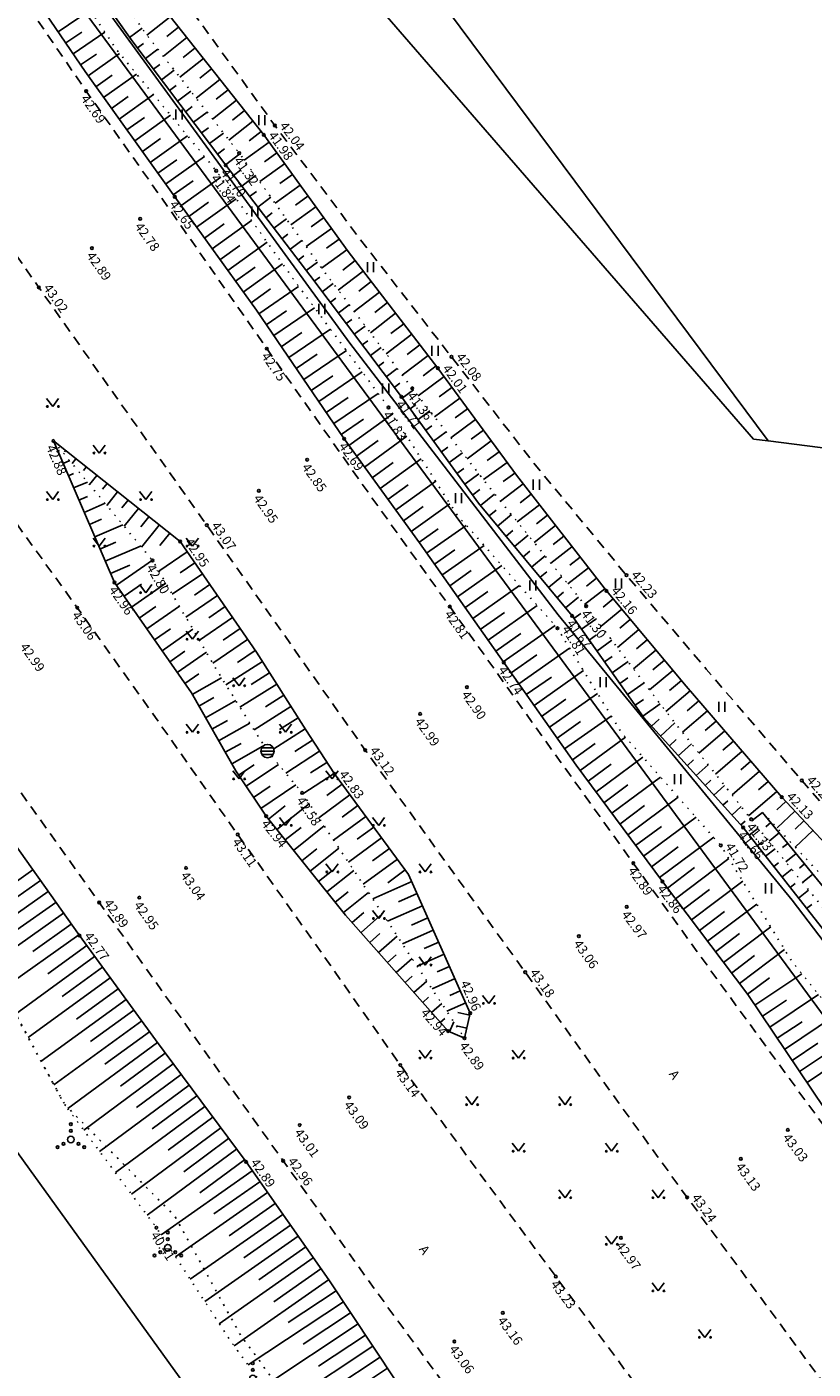
# Model space of a CAD drawing. Units: metres. Extents: x 545213 to 555201, y 6572637 to 6585861.
# Drawn here: x 553957 to 554016, y 6574076 to 6574177 of the extents above; entities that cross this region are included whole.
import ezdxf
from ezdxf.enums import TextEntityAlignment as Align

# ---------------------------------------------------------------- set-up
doc = ezdxf.new("R2010")
doc.units = ezdxf.units.M
for name, pattern in [('ASFBET', [2.5, 1.5, -1]), ('KOLVIK', [1.25, 0.25, -1]), ('NOLVAALL', [1.2, 0.2, -1]), ('NOLVAKRIIPS', [0.2, 0.1, 0.1]), ('NOLVAPEAL', [0.2, 0.1, 0.1])]:
    doc.linetypes.add(name, pattern=pattern)
for name, color, linetype in [('HALJASTUS', 3, 'Continuous'), ('KORGUS', 3, 'Continuous'), ('PIIR', 32, 'Continuous'), ('RELJEEF', 3, 'Continuous'), ('SITRASS', 6, 'Continuous'), ('SKKAEV', 7, 'Continuous'), ('TEE', 7, 'Continuous')]:
    doc.layers.add(name, color=color, linetype=linetype)
doc.styles.add('ITALIC', font='italic.shx')
doc.styles.add('romans', font='romans.shx')
doc.linetypes.add('SI_VKBL', pattern='A,8,-2,4,[132,mkm.shx,S=0.5,R=0,X=0,Y=0],1,[132,mkm.shx,S=0.5,R=0,X=0,Y=0],4,-2', length=21)

# ---------------------------------------------------------------- blocks, each defined once
blk = doc.blocks.new('REKAEV')
at = {"color": 0, "linetype": 'Continuous'}
for p, q in [((-1, 0), (1, 0)), ((0.86, 0.5), (-0.86, 0.5)), ((0.86, -0.5), (-0.86, -0.5))]:
    blk.add_line(p, q, dxfattribs=at)
blk.add_circle((0, 0), 1, dxfattribs=at)
blk = doc.blocks.new('VQSA')
at = {"color": 0, "linetype": 'Continuous'}
for centre, radius in [((0, 2.3), 0.2), ((0, 0), 0.5), ((0, 1.3), 0.2), ((-2, -1.15), 0.2), ((-1.13, -0.65), 0.2), ((1.13, -0.65), 0.2), ((2, -1.15), 0.2)]:
    blk.add_circle(centre, radius, dxfattribs=at)
blk = doc.blocks.new('MURU')
at = {"color": 0, "linetype": 'Continuous'}
for p, q in [((-0.93, 1.21), (0, 0)), ((0, 0), (0.89, 1.21))]:
    blk.add_line(p, q, dxfattribs=at)
for centre in [(-0.8, 0), (0.86, 0)]:
    blk.add_ellipse(centre, major_axis=(0.0778, 0.0778), ratio=1, start_param=5.497787, end_param=11.780972, dxfattribs=at)
blk = doc.blocks.new('HEIN')
at = {"color": 0, "linetype": 'Continuous'}
for p, q in [((-0.46, 0.76), (-0.46, -0.76)), ((0.46, 0.76), (0.46, -0.76))]:
    blk.add_line(p, q, dxfattribs=at)

msp = doc.modelspace()

# ---------------------------------------------------------------- linework, layer by layer
at = {"layer": 'HALJASTUS', "linetype": 'KOLVIK', "ltscale": 0.5, "flags": 128}
msp.add_lwpolyline([(553902.99, 6574175.4), (553906.41, 6574169.77), (553903.78, 6574163.78), (553909.45, 6574160.37), (553912.04, 6574163.5), (553915.5, 6574157.02), (553913.03, 6574155), (553919.06, 6574153.1), (553919.97, 6574146.69), (553928.08, 6574138.01), (553933.29, 6574128.61), (553941.37, 6574119.39), (553944.34, 6574118.67), (553948.21, 6574112.17), (553955.06, 6574104.49), (553959.87, 6574095.54), (553968.17, 6574087.13), (553973.16, 6574078.09), (553978.75, 6574070.55), (553984.16, 6574062.52), (553989.62, 6574054.54), (553994.09, 6574051.99), (553995.28, 6574046), (553999.99, 6574037.41), (554005.52, 6574029.41), (554011.43, 6574021.59), (554014.63, 6574018.26), (554018.69, 6574018.84), (554019.92, 6574017.34), (554019.11, 6574015.71)], dxfattribs=at)
at = {"layer": 'KORGUS', "linetype": 'Continuous', "lineweight": -3, "ltscale": 0.5}
for centre in [(553961.52, 6574171.72), (553975.7, 6574169.13), (553973.02, 6574167.05), (553971.29, 6574165.73), (553961.95, 6574159.91), (553957.96, 6574156.96), (553975.09, 6574152.35), (553988.96, 6574151.74), (553986.02, 6574149.37), (553984.24, 6574147.93), (553959.05, 6574145.41, 42.88), (553974.49, 6574141.66), (553970.58, 6574139.08), (553968.58, 6574137.85, 42.95), (553966.5, 6574136.42, 42.8), (554002.11, 6574135.32), (553963.64, 6574134.77, 42.96), (553960.85, 6574132.87), (553988.84, 6574132.95), (553999.08, 6574132.98), (553996.93, 6574131.32), (553986.61, 6574124.88), (553982.48, 6574122.17), (553980.17, 6574120.37, 42.83), (554015.29, 6574119.88), (553977.75, 6574118.94, 42.58), (554013.78, 6574118.63), (553975.04, 6574117.2, 42.94), (554011.49, 6574116.96), (553972.9, 6574115.82), (554009.2, 6574115), (553969.02, 6574113.3), (554002.63, 6574113.66), (553962.5, 6574110.7), (553965.51, 6574111.07), (553961.02, 6574108.21), (553998.54, 6574108.17), (553994.51, 6574105.46), (553989.95, 6574100.5, 42.89), (553985.12, 6574098.48), (553981.28, 6574096.05), (553977.56, 6574093.97), (553973.53, 6574091.19), (553976.32, 6574091.28), (554010.71, 6574091.42), (554006.67, 6574088.53), (553966.79, 6574086.25), (554001.7, 6574085.48, 42.97), (553996.81, 6574082.57), (553992.82, 6574079.84), (553989.18, 6574077.69)]:
    msp.add_circle(centre, 0.1, dxfattribs=at)
at = {"layer": 'KORGUS', "linetype": 'Continuous', "ltscale": 0.5}
for centre in [(553974.86, 6574168.42), (553972, 6574166.14), (553968.17, 6574163.76), (553965.57, 6574162.11), (553987.94, 6574150.89), (553985.2, 6574148.73), (553980.9, 6574145.58), (553978.12, 6574144), (554000.61, 6574134.13), (553998.03, 6574132.25), (553992.89, 6574128.75), (553990.13, 6574126.9), (554010.88, 6574116.34), (554004.81, 6574112.29), (554002.13, 6574110.37), (553990.38, 6574102.38), (553988.71, 6574101.04), (554014.24, 6574093.6)]:
    msp.add_circle(centre, 0.1, dxfattribs=at)
at = {"layer": 'PIIR', "lineweight": -3, "flags": 128}
for points in [[(553096.33, 6574380.32), (553289.72, 6574208.63), (553339.55, 6574164.39), (553748.61, 6573991.21), (553763.91, 6573979.6), (553799.61, 6573950.9), (553843.89, 6573920.54), (553870.16, 6573909.78), (553889.15, 6573919.97), (553891.12, 6573940.1), (553909.1, 6573952.37), (553938.22, 6573960.68), (554020.43, 6573955.44), (554048.98, 6573957.18), (554054.14, 6573959.12), (554046.59, 6573969.28), (553987.51, 6574048.73), (553947.32, 6574104.4), (553872.81, 6574212.49), (553854.08, 6574241.29), (553861.95, 6574246.41), (553830.97, 6574295.45), (553806.35, 6574328.96)], [(554289.05, 6573830.79), (554205.84, 6573926.89), (554199.28, 6573934.47), (554149.53, 6573988.77), (554142.54, 6573996.4), (554146.6, 6573999.84), (554134.83, 6574013.06), (554017.64, 6574144.79), (554012.75, 6574145.41), (554011.67, 6574145.55), (553941, 6574227.06), (553911.31, 6574263.64), (553893.83, 6574287.89), (553898.83, 6574291.57), (553876.87, 6574324.52)], [(553858.78, 6574321.19), (553894.94, 6574268.04), (554024.3, 6574092.16), (554222.65, 6573869.23), (554291.16, 6573800.42)]]:
    msp.add_lwpolyline(points, dxfattribs=at)
for points in [[(553971.67, 6574200.7), (554012.75, 6574145.41), (554017.64, 6574144.79), (554124.81, 6574131.11), (554139.14, 6574129.4), (554141.55, 6574153.13), (554148.37, 6574170.42), (554151.17, 6574187.31), (554152.38, 6574201.38), (554138.74, 6574223.5), (554116.79, 6574245.83), (554077.5, 6574286.85), (554039.81, 6574321.83), (554011.34, 6574341.13), (553992.1, 6574345.96), (553975.66, 6574343.55), (553960.83, 6574333.9), (553943.59, 6574309.77), (553928.75, 6574292.08), (553921.14, 6574289.11), (553955.57, 6574226.6)], [(553955.57, 6574226.6), (553921.14, 6574289.11), (553914.32, 6574286.45), (553903.89, 6574295.29), (553893.83, 6574287.89), (553911.31, 6574263.64), (553941, 6574227.06), (554011.67, 6574145.55), (554012.75, 6574145.41), (553971.67, 6574200.7)]]:
    msp.add_lwpolyline(points, close=True, dxfattribs=at)
at = {"layer": 'RELJEEF', "linetype": 'NOLVAKRIIPS', "ltscale": 0.5}
for p, q in [((553959.42, 6574176.17), (553961.82, 6574177.8)), ((553964.78, 6574175.76), (553965.72, 6574176.44)), ((553967.83, 6574177.3), (553966.08, 6574175.92)), ((553968.45, 6574176.52), (553967.58, 6574175.83)), ((553959.98, 6574175.34), (553961.18, 6574176.16)), ((553960.54, 6574174.52), (553962.93, 6574176.14)), ((553969.07, 6574175.74), (553967.32, 6574174.34)), ((553961.1, 6574173.69), (553962.3, 6574174.5)), ((553961.67, 6574172.87), (553964.03, 6574174.54)), ((553965.37, 6574174.96), (553965.83, 6574175.31)), ((553965.97, 6574174.16), (553966.91, 6574174.87)), ((553969.69, 6574174.95), (553968.81, 6574174.25)), ((553966.57, 6574173.36), (553967.05, 6574173.72)), ((553970.32, 6574174.17), (553968.55, 6574172.77)), ((553970.94, 6574173.38), (553970.05, 6574172.68)), ((553962.25, 6574172.05), (553963.46, 6574172.91)), ((553962.83, 6574171.24), (553965.3, 6574173)), ((553967.17, 6574172.56), (553968.14, 6574173.29)), ((553971.56, 6574172.6), (553969.78, 6574171.19)), ((553963.41, 6574170.42), (553964.68, 6574171.32)), ((553964, 6574169.61), (553966.58, 6574171.45)), ((553967.77, 6574171.76), (553968.27, 6574172.13)), ((553968.37, 6574170.96), (553969.37, 6574171.71)), ((553972.18, 6574171.82), (553971.29, 6574171.11)), ((553968.98, 6574170.16), (553969.48, 6574170.55)), ((553972.8, 6574171.03), (553971.01, 6574169.62)), ((553964.58, 6574168.8), (553965.89, 6574169.74)), ((553965.16, 6574167.98), (553967.85, 6574169.9)), ((553969.58, 6574169.37), (553970.61, 6574170.14)), ((553974.04, 6574169.46), (553972.24, 6574168.04)), ((553973.42, 6574170.25), (553972.52, 6574169.54)), ((553966.32, 6574166.35), (553969.13, 6574168.35)), ((553970.18, 6574168.57), (553970.7, 6574168.96)), ((553970.78, 6574167.77), (553971.84, 6574168.56)), ((553974.66, 6574168.68), (553973.76, 6574167.97)), ((553965.74, 6574167.17), (553967.11, 6574168.15)), ((553971.38, 6574166.97), (553971.92, 6574167.37)), ((553975.26, 6574167.88), (553973.39, 6574166.53)), ((553966.9, 6574165.54), (553968.33, 6574166.56)), ((553967.48, 6574164.72), (553970.4, 6574166.81)), ((553971.98, 6574166.17), (553973.07, 6574166.99)), ((553976.43, 6574166.26), (553974.56, 6574164.91)), ((553975.84, 6574167.07), (553974.91, 6574166.39)), ((553968.64, 6574163.1), (553971.63, 6574165.25)), ((553972.59, 6574165.37), (553973.12, 6574165.78)), ((553973.2, 6574164.58), (553974.23, 6574165.37)), ((553977.01, 6574165.45), (553976.08, 6574164.77)), ((553968.06, 6574163.91), (553969.55, 6574164.97)), ((553977.6, 6574164.64), (553975.72, 6574163.28)), ((553969.23, 6574162.29), (553970.72, 6574163.36)), ((553969.81, 6574161.48), (553972.79, 6574163.62)), ((553973.8, 6574163.78), (553974.31, 6574164.17)), ((553974.41, 6574162.99), (553975.39, 6574163.74)), ((553978.18, 6574163.82), (553977.24, 6574163.15)), ((553975.01, 6574162.19), (553975.49, 6574162.56)), ((553978.77, 6574163.01), (553976.89, 6574161.65)), ((553970.4, 6574160.66), (553971.88, 6574161.73)), ((553970.98, 6574159.85), (553973.95, 6574161.99)), ((553975.62, 6574161.4), (553976.56, 6574162.11)), ((553979.94, 6574161.39), (553978.05, 6574160.03)), ((553979.36, 6574162.2), (553978.41, 6574161.52)), ((553972.15, 6574158.23), (553975.11, 6574160.36)), ((553976.23, 6574160.6), (553976.68, 6574160.95)), ((553976.83, 6574159.81), (553977.72, 6574160.49)), ((553980.53, 6574160.58), (553979.58, 6574159.9)), ((553971.57, 6574159.04), (553973.05, 6574160.11)), ((553977.44, 6574159.01), (553977.87, 6574159.34)), ((553981.11, 6574159.77), (553979.21, 6574158.4)), ((553972.74, 6574157.42), (553974.21, 6574158.48)), ((553973.32, 6574156.61), (553976.26, 6574158.73)), ((553978.05, 6574158.22), (553978.89, 6574158.86)), ((553982.33, 6574158.18), (553980.46, 6574156.75)), ((553981.72, 6574158.98), (553980.79, 6574158.26)), ((553978.65, 6574157.42), (553979.07, 6574157.73)), ((553979.25, 6574156.62), (553980.08, 6574157.25)), ((553982.94, 6574157.39), (553982, 6574156.67)), ((553973.91, 6574155.8), (553975.37, 6574156.86)), ((553974.48, 6574154.98), (553977.48, 6574157.03)), ((553983.55, 6574156.6), (553981.66, 6574155.15)), ((553975.05, 6574154.15), (553976.56, 6574155.19)), ((553975.61, 6574153.33), (553978.68, 6574155.42)), ((553979.85, 6574155.82), (553980.27, 6574156.14)), ((553980.46, 6574155.03), (553981.29, 6574155.65)), ((553984.16, 6574155.81), (553983.21, 6574155.08)), ((553981.06, 6574154.23), (553981.47, 6574154.54)), ((553984.77, 6574155.01), (553982.87, 6574153.55)), ((553985.38, 6574154.22), (553984.42, 6574153.49)), ((553976.17, 6574152.5), (553977.72, 6574153.56)), ((553976.74, 6574151.68), (553979.87, 6574153.81)), ((553981.66, 6574153.43), (553982.49, 6574154.05)), ((553985.99, 6574153.43), (553984.07, 6574151.95)), ((553977.86, 6574150.02), (553981.07, 6574152.21)), ((553982.26, 6574152.63), (553982.68, 6574152.94)), ((553982.87, 6574151.83), (553983.69, 6574152.45)), ((553986.6, 6574152.64), (553985.64, 6574151.9)), ((553977.3, 6574150.85), (553978.88, 6574151.93)), ((553983.47, 6574151.03), (553983.88, 6574151.34)), ((553987.21, 6574151.84), (553985.27, 6574150.35)), ((553978.43, 6574149.2), (553980.04, 6574150.3)), ((553978.99, 6574148.37), (553982.26, 6574150.6)), ((553984.07, 6574150.23), (553984.89, 6574150.86)), ((553988.41, 6574150.25), (553986.45, 6574148.81)), ((553987.82, 6574151.05), (553986.85, 6574150.3)), ((553984.67, 6574149.44), (553985.08, 6574149.75)), ((553985.27, 6574148.64), (553986.11, 6574149.25)), ((553989, 6574149.44), (553988.03, 6574148.73)), ((553979.55, 6574147.54), (553981.2, 6574148.67)), ((553980.12, 6574146.72), (553983.45, 6574148.99)), ((553985.86, 6574147.83), (553986.29, 6574148.14)), ((553989.59, 6574148.63), (553987.68, 6574147.23)), ((553981.26, 6574145.07), (553984.55, 6574147.45)), ((553986.45, 6574147.02), (553987.34, 6574147.67)), ((553990.18, 6574147.83), (553989.24, 6574147.14)), ((553980.68, 6574145.89), (553982.36, 6574147.04)), ((553987.03, 6574146.21), (553987.49, 6574146.54)), ((553987.62, 6574145.4), (553988.57, 6574146.09)), ((553990.78, 6574147.02), (553988.91, 6574145.65)), ((553991.37, 6574146.21), (553990.44, 6574145.54)), ((553959.17, 6574145.31), (553959.15, 6574145.28)), ((553981.84, 6574144.26), (553983.46, 6574145.44)), ((553982.43, 6574143.45), (553985.62, 6574145.76)), ((553991.96, 6574145.41), (553990.14, 6574144.07)), ((553959.38, 6574144.63), (553959.5, 6574144.68)), ((553959.96, 6574144.69), (553959.88, 6574144.59)), ((553960.74, 6574144.07), (553960.46, 6574143.71)), ((553983.6, 6574141.83), (553986.7, 6574144.07)), ((553988.21, 6574144.59), (553988.7, 6574144.94)), ((553988.79, 6574143.78), (553989.8, 6574144.51)), ((553992.55, 6574144.6), (553991.65, 6574143.94)), ((553959.78, 6574143.71), (553960.28, 6574143.93)), ((553961.52, 6574143.44), (553961.32, 6574143.18)), ((553983.01, 6574142.64), (553984.59, 6574143.78)), ((553989.38, 6574142.97), (553989.9, 6574143.34)), ((553993.14, 6574143.79), (553991.37, 6574142.5)), ((553960.18, 6574142.79), (553960.56, 6574142.96)), ((553960.57, 6574141.88), (553961.61, 6574142.32)), ((553962.31, 6574142.82), (553961.76, 6574142.14)), ((553963.09, 6574142.2), (553962.75, 6574141.78)), ((553984.18, 6574141.02), (553985.71, 6574142.12)), ((553984.77, 6574140.21), (553987.78, 6574142.38)), ((553989.97, 6574142.16), (553991.03, 6574142.93)), ((553994.34, 6574142.19), (553992.65, 6574140.88)), ((553993.73, 6574142.98), (553992.85, 6574142.35)), ((553960.97, 6574140.96), (553961.62, 6574141.24)), ((553963.87, 6574141.58), (553963.07, 6574140.56)), ((553990.56, 6574141.35), (553991.1, 6574141.75)), ((553991.15, 6574140.55), (553992.21, 6574141.42)), ((553994.95, 6574141.4), (553994.12, 6574140.75)), ((553961.36, 6574140.04), (553962.94, 6574140.72)), ((553964.66, 6574140.96), (553964.19, 6574140.37)), ((553965.44, 6574140.34), (553964.37, 6574138.99)), ((553985.35, 6574139.4), (553986.83, 6574140.47)), ((553985.94, 6574138.59), (553988.85, 6574140.69)), ((553991.79, 6574139.78), (553992.32, 6574140.21)), ((553995.57, 6574140.61), (553993.91, 6574139.33)), ((553961.76, 6574139.12), (553962.68, 6574139.52)), ((553962.16, 6574138.2), (553964.27, 6574139.11)), ((553966.22, 6574139.71), (553965.62, 6574138.96)), ((553967.01, 6574139.09), (553965.67, 6574137.42)), ((553987.1, 6574136.96), (553990.08, 6574139.06)), ((553992.43, 6574139.01), (553993.47, 6574139.87)), ((553996.79, 6574139.04), (553995.18, 6574137.78)), ((553996.18, 6574139.82), (553995.36, 6574139.19)), ((553967.79, 6574138.47), (553967.06, 6574137.55)), ((553986.52, 6574137.78), (553987.96, 6574138.81)), ((553993.07, 6574138.24), (553993.58, 6574138.67)), ((553993.71, 6574137.47), (553994.73, 6574138.32)), ((553997.41, 6574138.25), (553996.61, 6574137.62)), ((553962.55, 6574137.28), (553963.74, 6574137.8)), ((553962.95, 6574136.37), (553965.6, 6574137.51)), ((553969.11, 6574137.08), (553966.98, 6574135.61)), ((553987.68, 6574136.14), (553989.21, 6574137.23)), ((553988.25, 6574135.33), (553991.41, 6574137.56)), ((553994.34, 6574136.7), (553994.85, 6574137.12)), ((553998.02, 6574137.46), (553996.44, 6574136.23)), ((553963.34, 6574135.45), (553964.8, 6574136.08)), ((553963.79, 6574134.56), (553966.49, 6574136.44)), ((553969.68, 6574136.25), (553968.58, 6574135.5)), ((553989.41, 6574133.69), (553992.75, 6574136.05)), ((553994.98, 6574135.93), (553996, 6574136.77)), ((553998.64, 6574136.67), (553997.85, 6574136.06)), ((553970.25, 6574135.43), (553967.99, 6574133.88)), ((553988.83, 6574134.51), (553990.45, 6574135.66)), ((553995.62, 6574135.16), (553996.12, 6574135.58)), ((553996.26, 6574134.39), (553997.26, 6574135.22)), ((553999.25, 6574135.88), (553997.7, 6574134.67)), ((553999.87, 6574135.09), (553999.1, 6574134.49)), ((553964.36, 6574133.74), (553965.68, 6574134.65)), ((553964.93, 6574132.91), (553967.51, 6574134.71)), ((553970.82, 6574134.61), (553969.66, 6574133.81)), ((553989.98, 6574132.87), (553991.7, 6574134.08)), ((553990.56, 6574132.06), (553994.08, 6574134.54)), ((553996.89, 6574133.62), (553997.39, 6574134.03)), ((554000.48, 6574134.3), (553998.97, 6574133.12)), ((553965.5, 6574132.09), (553966.76, 6574132.97)), ((553966.07, 6574131.27), (553968.52, 6574132.98)), ((553971.38, 6574133.78), (553969.01, 6574132.15)), ((553971.95, 6574132.96), (553970.73, 6574132.12)), ((553991.71, 6574130.42), (553995.41, 6574133.03)), ((553997.53, 6574132.85), (553998.52, 6574133.67)), ((554001.11, 6574133.53), (554000.37, 6574132.9)), ((553972.52, 6574132.13), (553970.02, 6574130.42)), ((553991.13, 6574131.24), (553992.94, 6574132.51)), ((553998.16, 6574132.07), (553998.68, 6574132.44)), ((553998.73, 6574131.25), (553999.82, 6574132.01)), ((554001.76, 6574132.76), (554000.22, 6574131.48)), ((554002.4, 6574131.99), (554001.61, 6574131.34)), ((553966.64, 6574130.45), (553967.84, 6574131.28)), ((553967.22, 6574129.63), (553969.54, 6574131.25)), ((553973.08, 6574131.31), (553971.81, 6574130.43)), ((553992.29, 6574129.61), (553994.18, 6574130.94)), ((553992.86, 6574128.79), (553996.75, 6574131.53)), ((554003.04, 6574131.23), (554001.43, 6574129.88)), ((553973.65, 6574130.49), (553971.04, 6574128.69)), ((553999.31, 6574130.43), (553999.86, 6574130.82)), ((553999.88, 6574129.61), (554001.02, 6574130.42)), ((554003.68, 6574130.46), (554002.86, 6574129.77)), ((553967.79, 6574128.81), (553968.92, 6574129.6)), ((553968.36, 6574127.99), (553970.55, 6574129.52)), ((553974.22, 6574129.66), (553972.88, 6574128.74)), ((553993.44, 6574127.97), (553995.37, 6574129.33)), ((553994.02, 6574127.15), (553997.83, 6574129.84)), ((554000.46, 6574128.8), (554001.04, 6574129.21)), ((554004.32, 6574129.69), (554002.64, 6574128.28)), ((554004.96, 6574128.92), (554004.1, 6574128.21)), ((553968.93, 6574127.17), (553969.99, 6574127.91)), ((553974.76, 6574128.82), (553972.01, 6574127.08)), ((553975.3, 6574127.98), (553973.92, 6574127.1)), ((553995.17, 6574125.52), (553998.88, 6574128.14)), ((554001.04, 6574127.98), (554002.23, 6574128.82)), ((554005.6, 6574128.16), (554003.84, 6574126.69)), ((553969.49, 6574126.34), (553971.69, 6574127.59)), ((553975.83, 6574127.13), (553973.07, 6574125.38)), ((553994.59, 6574126.34), (553996.47, 6574127.66)), ((554001.61, 6574127.16), (554002.22, 6574127.59)), ((554002.19, 6574126.35), (554003.44, 6574127.23)), ((554006.25, 6574127.39), (554005.35, 6574126.64)), ((553969.98, 6574125.47), (553971.1, 6574126.11)), ((553970.48, 6574124.6), (553972.75, 6574125.89)), ((553976.37, 6574126.29), (553974.99, 6574125.41)), ((553995.74, 6574124.7), (553997.57, 6574125.99)), ((553996.32, 6574123.88), (553999.93, 6574126.43)), ((554002.76, 6574125.53), (554003.4, 6574125.98)), ((554006.89, 6574126.63), (554005.08, 6574125.07)), ((553976.9, 6574125.45), (553974.13, 6574123.69)), ((554003.34, 6574124.71), (554004.64, 6574125.63)), ((554008.2, 6574125.11), (554006.32, 6574123.5)), ((554007.54, 6574125.87), (554006.68, 6574125.12)), ((553970.97, 6574123.73), (553972.13, 6574124.39)), ((553971.47, 6574122.86), (553973.81, 6574124.2)), ((553977.44, 6574124.6), (553976.05, 6574123.72)), ((553996.9, 6574123.07), (553998.67, 6574124.32)), ((553997.47, 6574122.25), (554000.97, 6574124.72)), ((554004, 6574123.96), (554004.57, 6574124.48)), ((554004.67, 6574123.22), (554005.76, 6574124.21)), ((554008.85, 6574124.35), (554008.02, 6574123.64)), ((553977.98, 6574123.76), (553975.61, 6574122.25)), ((553978.52, 6574122.92), (553977.2, 6574122.06)), ((553998.64, 6574120.62), (554002.03, 6574123.13)), ((554005.34, 6574122.48), (554005.86, 6574122.95)), ((554009.5, 6574123.6), (554007.56, 6574121.93)), ((553971.96, 6574122), (553973.15, 6574122.67)), ((553972.45, 6574121.13), (553974.8, 6574122.46)), ((553979.06, 6574122.08), (553976.52, 6574120.43)), ((553998.05, 6574121.43), (553999.77, 6574122.65)), ((554006.01, 6574121.73), (554007.01, 6574122.63)), ((554010.81, 6574122.08), (554008.81, 6574120.36)), ((554010.15, 6574122.84), (554009.36, 6574122.15)), ((553972.97, 6574120.27), (553974.15, 6574121.06)), ((553973.53, 6574119.44), (553975.97, 6574121.08)), ((553979.61, 6574121.24), (553978.38, 6574120.45)), ((553999.23, 6574119.82), (554000.96, 6574121.1)), ((553999.83, 6574119.02), (554003.35, 6574121.63)), ((554006.68, 6574120.99), (554007.16, 6574121.42)), ((554007.35, 6574120.25), (554008.25, 6574121.06)), ((554011.46, 6574121.32), (554010.7, 6574120.67)), ((553980.15, 6574120.4), (553977.8, 6574118.87)), ((554001.02, 6574117.41), (554004.68, 6574120.12)), ((554008.02, 6574119.51), (554008.45, 6574119.89)), ((554012.11, 6574120.57), (554010.05, 6574118.79)), ((553974.09, 6574118.61), (553975.35, 6574119.46)), ((553974.65, 6574117.78), (553977.26, 6574119.54)), ((553980.74, 6574119.59), (553979.59, 6574118.75)), ((554000.42, 6574118.21), (554002.22, 6574119.54)), ((554008.69, 6574118.77), (554009.49, 6574119.49)), ((554013.42, 6574119.05), (554011.29, 6574117.22)), ((554012.76, 6574119.81), (554012.04, 6574119.18)), ((553975.22, 6574116.97), (553976.47, 6574117.97)), ((553975.85, 6574116.19), (553978.29, 6574118.14)), ((553981.34, 6574118.79), (553979, 6574117.07)), ((553981.93, 6574117.99), (553980.74, 6574117.11)), ((554001.61, 6574116.6), (554003.48, 6574117.99)), ((554002.21, 6574115.8), (554006.01, 6574118.62)), ((554009.36, 6574118.02), (554009.74, 6574118.36)), ((554010.03, 6574117.28), (554010.74, 6574117.91)), ((554014.08, 6574118.3), (554013.41, 6574117.68)), ((553982.52, 6574117.18), (553980.11, 6574115.4)), ((554003.4, 6574114.19), (554007.34, 6574117.11)), ((554010.7, 6574116.54), (554011.03, 6574116.83)), ((554012.34, 6574117.48), (554011.57, 6574116.86)), ((554014.77, 6574117.57), (554013.43, 6574116.32)), ((554015.45, 6574116.84), (554014.78, 6574116.22)), ((553976.47, 6574115.41), (553977.66, 6574116.35)), ((553977.1, 6574114.62), (553979.4, 6574116.47)), ((553983.12, 6574116.38), (553981.89, 6574115.47)), ((554002.8, 6574115), (554004.74, 6574116.43)), ((554011.33, 6574115.76), (554012.02, 6574116.3)), ((554012.97, 6574116.71), (554012.59, 6574116.39)), ((554013.6, 6574115.93), (554012.83, 6574115.31)), ((554016.13, 6574116.11), (554014.8, 6574114.87)), ((553978.35, 6574113.06), (553980.51, 6574114.8)), ((553983.71, 6574115.57), (553981.22, 6574113.73)), ((554003.99, 6574113.39), (554006, 6574114.88)), ((554004.59, 6574112.59), (554008.67, 6574115.61)), ((554011.95, 6574114.98), (554012.3, 6574115.25)), ((554014.23, 6574115.15), (554013.85, 6574114.84)), ((553977.72, 6574113.84), (553978.84, 6574114.74)), ((553984.9, 6574113.96), (553982.33, 6574112.07)), ((553984.3, 6574114.77), (553983.04, 6574113.83)), ((554005.79, 6574110.99), (554009.8, 6574114.02)), ((554012.57, 6574114.19), (554013.28, 6574114.75)), ((554014.86, 6574114.38), (554014.09, 6574113.75)), ((553957.51, 6574113.16), (553951.53, 6574108.93)), ((553978.98, 6574112.28), (553980.02, 6574113.12)), ((553979.6, 6574111.5), (553981.62, 6574113.12)), ((553985.49, 6574113.16), (553984.19, 6574112.19)), ((554005.19, 6574111.79), (554007.23, 6574113.33)), ((554013.18, 6574113.4), (554013.55, 6574113.69)), ((554013.8, 6574112.61), (554014.54, 6574113.2)), ((554015.49, 6574113.6), (554015.11, 6574113.29)), ((554016.12, 6574112.83), (554015.35, 6574112.2)), ((553958.09, 6574112.35), (553955.11, 6574110.24)), ((553985.98, 6574112.29), (553983.05, 6574110.99)), ((554007, 6574109.39), (554010.85, 6574112.3)), ((554014.42, 6574111.83), (554014.79, 6574112.12)), ((553958.66, 6574111.53), (553952.76, 6574107.35)), ((553980.23, 6574110.72), (553981.2, 6574111.51)), ((553980.85, 6574109.94), (553982.73, 6574111.45)), ((553986.38, 6574111.38), (553984.99, 6574110.76)), ((554006.39, 6574110.19), (554008.36, 6574111.68)), ((554015.03, 6574111.04), (554015.8, 6574111.64)), ((553959.82, 6574109.9), (553953.99, 6574105.77)), ((553959.24, 6574110.71), (553956.31, 6574108.64)), ((553981.51, 6574109.19), (553982.37, 6574109.95)), ((553982.17, 6574108.44), (553983.78, 6574109.87)), ((553986.79, 6574110.46), (553984.16, 6574109.29)), ((554007.6, 6574108.59), (554009.49, 6574110.02)), ((554008.2, 6574107.8), (554011.9, 6574110.59)), ((554015.65, 6574110.25), (554016.04, 6574110.56)), ((553960.4, 6574109.08), (553957.5, 6574107.03)), ((553987.2, 6574109.55), (553985.96, 6574109)), ((554009.41, 6574106.2), (554012.95, 6574108.88)), ((553960.97, 6574108.27), (553955.18, 6574104.17)), ((553982.83, 6574107.69), (553983.58, 6574108.36)), ((553983.49, 6574106.94), (553984.89, 6574108.18)), ((553987.6, 6574108.63), (553985.28, 6574107.6)), ((553988.01, 6574107.72), (553986.92, 6574107.24)), ((554008.8, 6574107), (554010.61, 6574108.37)), ((553961.56, 6574107.46), (553958.64, 6574105.33)), ((553984.16, 6574106.19), (553984.8, 6574106.76)), ((553988.42, 6574106.81), (553986.39, 6574105.91)), ((554010.01, 6574105.4), (554011.74, 6574106.71)), ((554010.61, 6574104.6), (554014, 6574107.16)), ((553962.15, 6574106.65), (553956.2, 6574102.31)), ((553962.74, 6574105.84), (553959.71, 6574103.63)), ((553984.82, 6574105.44), (553986.01, 6574106.49)), ((553988.82, 6574105.89), (553987.89, 6574105.48)), ((553963.33, 6574105.03), (553957.16, 6574100.54)), ((553985.48, 6574104.69), (553986.02, 6574105.17)), ((553986.14, 6574103.94), (553987.12, 6574104.8)), ((553989.23, 6574104.98), (553987.51, 6574104.21)), ((554011.21, 6574103.81), (554012.87, 6574105.05)), ((554011.77, 6574102.98), (554015.29, 6574105.34)), ((553963.92, 6574104.22), (553960.78, 6574101.94)), ((553989.63, 6574104.07), (553988.85, 6574103.72)), ((554012.89, 6574101.32), (554016.55, 6574103.78)), ((553964.51, 6574103.42), (553958.13, 6574098.77)), ((553986.81, 6574103.19), (553987.24, 6574103.58)), ((553987.47, 6574102.44), (553988.23, 6574103.12)), ((553990.04, 6574103.15), (553988.62, 6574102.52)), ((554012.33, 6574102.15), (554014.13, 6574103.35)), ((553965.69, 6574101.8), (553959.09, 6574096.99)), ((553965.1, 6574102.61), (553961.85, 6574100.24)), ((553988.13, 6574101.7), (553988.46, 6574101.98)), ((553988.82, 6574100.99), (553989.14, 6574101.73)), ((553990.35, 6574102.23), (553989.44, 6574102.44)), ((554013.45, 6574100.49), (554015.31, 6574101.74)), ((554014, 6574099.66), (554017.82, 6574102.22)), ((553966.27, 6574100.99), (553962.93, 6574098.55)), ((553990.12, 6574101.25), (553989.34, 6574101.43)), ((553989.74, 6574100.59), (553989.77, 6574100.66)), ((554015.12, 6574098), (554019.08, 6574100.66)), ((553966.87, 6574100.18), (553960.13, 6574095.2)), ((554014.56, 6574098.83), (554016.5, 6574100.13)), ((553967.46, 6574099.38), (553964.09, 6574096.89)), ((553968.06, 6574098.58), (553961.33, 6574093.59)), ((553968.65, 6574097.77), (553965.29, 6574095.28)), ((554015.68, 6574097.17), (554017.69, 6574098.52)), ((553969.25, 6574096.97), (553962.52, 6574091.99)), ((553969.84, 6574096.17), (553966.48, 6574093.68)), ((553970.44, 6574095.36), (553963.71, 6574090.39)), ((553971.63, 6574093.76), (553964.91, 6574088.78)), ((553971.03, 6574094.56), (553967.67, 6574092.07)), ((553972.22, 6574092.95), (553968.86, 6574090.46)), ((553972.82, 6574092.15), (553966.1, 6574087.18)), ((553973.41, 6574091.34), (553970.05, 6574088.86)), ((553973.99, 6574090.53), (553967.14, 6574085.72)), ((553974.56, 6574089.71), (553971.12, 6574087.3)), ((553975.14, 6574088.89), (553968.23, 6574084.05)), ((553975.71, 6574088.07), (553972.25, 6574085.64)), ((553976.29, 6574087.25), (553969.33, 6574082.37)), ((553977.44, 6574085.62), (553970.43, 6574080.7)), ((553976.86, 6574086.44), (553973.37, 6574083.99)), ((553978.01, 6574084.8), (553974.49, 6574082.33)), ((553978.58, 6574083.98), (553971.52, 6574079.02)), ((553979.16, 6574083.16), (553975.61, 6574080.67)), ((553979.73, 6574082.34), (553972.63, 6574077.36)), ((553980.29, 6574081.51), (553976.69, 6574079.12)), ((553980.84, 6574080.68), (553973.68, 6574075.93)), ((553981.39, 6574079.84), (553977.83, 6574077.48)), ((553981.95, 6574079.01), (553974.87, 6574074.31)), ((553982.5, 6574078.18), (553978.98, 6574075.84)), ((553983.05, 6574077.34), (553976.06, 6574072.7)), ((553983.6, 6574076.51), (553980.13, 6574074.2)), ((553984.16, 6574075.68), (553977.24, 6574071.09))]:
    msp.add_line(p, q, dxfattribs=at)
at = {"layer": 'RELJEEF', "linetype": 'NOLVAPEAL', "ltscale": 0.5, "flags": 128}
msp.add_lwpolyline([(554111.76, 6574008.44, -0.066275), (554111.71, 6574008.69, 0.18919), (554108.19, 6574009.4, -0.291531), (554104.25, 6574011.39, -0.13021), (554103.18, 6574013.48, 0.2015), (554102.4, 6574017.5), (554100.99, 6574021.09), (554093.19, 6574029.35), (554086.17, 6574036.54), (554079.19, 6574044.46), (554072.33, 6574052.67), (554066.21, 6574059.49), (554059.6, 6574067.46), (554053.22, 6574073.32), (554046.54, 6574081.79), (554040.86, 6574088.44), (554034.28, 6574096.75), (554028.39, 6574103.11), (554021.09, 6574110.81), (554013.78, 6574118.63), (554006.61, 6574126.96), (554000.61, 6574134.13), (553993.84, 6574142.83), (553987.94, 6574150.89), (553981.19, 6574159.66), (553974.86, 6574168.42), (553967.82, 6574177.32), (553962.38, 6574185.97), (553955.26, 6574195.23), (553949.57, 6574204.74)], format="xyb", dxfattribs=at)
at = {"layer": 'RELJEEF', "linetype": 'NOLVAALL', "ltscale": 0.5, "flags": 128}
for points in [[(554079.14, 6574031.01), (554072.3, 6574039.33), (554065.41, 6574047.74), (554059.77, 6574054.83), (554053.54, 6574062.76), (554048.19, 6574069.61), (554041.55, 6574078.04), (554036.17, 6574085.08), (554030.07, 6574093.5), (554024.76, 6574100.5), (554018.19, 6574108.7), (554011.49, 6574116.96), (554004.75, 6574125.49), (553999.08, 6574132.98), (553992.08, 6574141.58), (553986.02, 6574149.37), (553979.22, 6574158.39), (553973.02, 6574167.05), (553965.97, 6574176.06), (553960.19, 6574184.69), (553953.59, 6574194.15), (553947.5, 6574203.24)], [(553903.75, 6574176.38), (553909.85, 6574167.15), (553916.6, 6574157.51), (553922.5, 6574148.43), (553928.83, 6574138.64), (553935.11, 6574129.95), (553942.98, 6574120.84), (553948.67, 6574112.58), (553955.03, 6574104.44), (553959.91, 6574095.5), (553966.79, 6574086.25), (553972.48, 6574077.56), (553977.4, 6574070.88), (553984.14, 6574062.47), (553989.49, 6574054.37), (553995.05, 6574045.57), (554000.76, 6574038.1), (554005.73, 6574029.49), (554011.97, 6574022.15)], [(553959.05, 6574145.41), (553966.5, 6574136.42), (553971.63, 6574127.68), (553974.87, 6574122.51)], [(553975.46, 6574121.7), (553977.75, 6574118.94), (553983.08, 6574110.93), (553989.95, 6574100.5)], [(554012.34, 6574117.48), (554019.66, 6574109.68), (554026.39, 6574101.73), (554032.46, 6574095.26), (554038.91, 6574087.05), (554044.22, 6574079.99), (554051.1, 6574071.79), (554056.88, 6574065.36), (554063.59, 6574057.42), (554069.42, 6574050.7), (554076.73, 6574042.39), (554083.22, 6574034.21), (554089.61, 6574026.89), (554094.65, 6574021.49), (554098.68, 6574016.77), (554100.23, 6574014.59), (554100.71, 6574012.82)]]:
    msp.add_lwpolyline(points, dxfattribs=at)
at = {"layer": 'RELJEEF', "linetype": 'NOLVAPEAL', "ltscale": 0.5, "flags": 128}
for points in [[(553945.76, 6574202.14), (553952.43, 6574193.43), (553958.93, 6574183.99), (553965.02, 6574175.42), (553972, 6574166.14), (553978.31, 6574157.87), (553985.2, 6574148.73), (553991, 6574140.74), (553998.03, 6574132.25), (554003.4, 6574124.63), (554010.88, 6574116.34), (554017.29, 6574108.16), (554023.87, 6574099.92), (554029.31, 6574093.05), (554035.24, 6574084.46), (554040.25, 6574077.28), (554046.91, 6574068.77), (554052.32, 6574062.11), (554058.89, 6574054.25), (554064.42, 6574047.17), (554071.46, 6574038.73), (554079.14, 6574031.01), (554073.07, 6574039.86), (554065.99, 6574048.21), (554060.31, 6574055.17), (554054.53, 6574063.54), (554048.79, 6574070.03), (554042.3, 6574078.56), (554036.81, 6574085.81), (554030.82, 6574094.02), (554025.35, 6574101.1), (554019.14, 6574109.12), (554012.34, 6574117.48)], [(553942.86, 6574200.27), (553949.1, 6574191.36), (553955.53, 6574181.9), (553961.44, 6574173.2), (553968.17, 6574163.76), (553974.31, 6574155.24), (553980.9, 6574145.58), (553986.55, 6574137.74), (553992.89, 6574128.75), (553998.33, 6574121.04), (554004.81, 6574112.29), (554011.23, 6574103.78), (554016.99, 6574095.21), (554022.37, 6574088.17), (554028.14, 6574080.04), (554033.73, 6574072.51), (554039.54, 6574064.26), (554045.06, 6574056.87), (554050.92, 6574049.1), (554056.82, 6574041.62), (554063.43, 6574032.67), (554069.96, 6574024.39), (554076.18, 6574016.2), (554083.18, 6574006.94), (554090.1, 6573998.48), (554092.04, 6573996.13), (554093.76, 6573994.33), (554094.34, 6573994.41), (554094.84, 6573993.8), (554094.81, 6573993.35)], [(554018.82, 6574027.9), (554013.47, 6574035.66), (554007.89, 6574043.04), (554002.24, 6574051.11), (553996.63, 6574058.99), (553990.72, 6574067.46), (553984.78, 6574074.74), (553979.74, 6574082.33), (553973.53, 6574091.19), (553966.72, 6574100.38), (553961.02, 6574108.21), (553954.79, 6574117), (553949.13, 6574125.44), (553942.47, 6574134.62), (553936.42, 6574143.56), (553929.66, 6574153.07), (553923.62, 6574161.87), (553916.95, 6574171.74), (553911.03, 6574180.71)]]:
    msp.add_lwpolyline(points, dxfattribs=at)
at = {"layer": 'RELJEEF', "linetype": 'NOLVAALL', "ltscale": 0.5, "flags": 128}
msp.add_lwpolyline([(553944.53, 6574201.49), (553950.94, 6574192.53), (553958.02, 6574183.46), (553963.86, 6574174.75), (553971.29, 6574165.73), (553977.27, 6574157.32), (553984.24, 6574147.93), (553989.39, 6574139.84), (553996.93, 6574131.32), (554001.76, 6574123.44), (554009.2, 6574115), (554014.55, 6574106.26), (554021.28, 6574097.93), (554026.16, 6574090.83), (554032.84, 6574082.84), (554037.34, 6574075.29), (554044.09, 6574067.01), (554049.37, 6574060.04), (554055.83, 6574052.24), (554060.88, 6574044.56), (554068.49, 6574036.39), (554075.69, 6574028.3), (554085.14, 6574022.69), (554089.43, 6574011.05), (554096.41, 6574003.2, -0.264614), (554097.57, 6573997.96, -0.051723), (554099.42, 6573993.04, -0.219666), (554097.77, 6573989.26)], format="xyb", dxfattribs=at)
at = {"layer": 'RELJEEF', "linetype": 'NOLVAPEAL', "ltscale": 0.5, "flags": 128}
msp.add_lwpolyline([(553959.05, 6574145.41), (553963.64, 6574134.77), (553969.42, 6574126.47), (553972.75, 6574120.6), (553975.04, 6574117.2), (553981.01, 6574109.75), (553988.71, 6574101.04), (553989.95, 6574100.5), (553990.38, 6574102.38), (553985.74, 6574112.81), (553980.17, 6574120.37), (553978.02, 6574123.69), (553974.32, 6574129.52), (553968.58, 6574137.85)], close=True, dxfattribs=at)
at = {"layer": 'SITRASS', "linetype": 'SI_VKBL', "ltscale": 0.5, "flags": 128}
msp.add_lwpolyline([(553668.48, 6574681.04), (553668.48, 6574681.04), (553671.96, 6574675.57), (553674.96, 6574670.14), (553678.39, 6574664.84), (553682.41, 6574657.75), (553687.11, 6574648.95), (553693.67, 6574637.78), (553700.08, 6574625.86), (553706.72, 6574614.53), (553717.79, 6574594.72), (553726.23, 6574578.92), (553732.68, 6574566.43), (553745.62, 6574542.92), (553751.12, 6574533.34), (553763.99, 6574510.76), (553773.52, 6574493.59), (553779.65, 6574482.96), (553785.55, 6574472.11), (553793.03, 6574459.04), (553800.29, 6574446.37), (553806.56, 6574435.45), (553819.92, 6574411.57), (553826.92, 6574395.09), (553831, 6574384.19), (553833.52, 6574380.83), (553835.96, 6574375.24), (553840.47, 6574368.68), (553849.64, 6574354.31), (553877.72, 6574311.13), (553890.88, 6574290.19), (553906.09, 6574269.44), (553908.53, 6574265.83), (553911.85, 6574258.61), (553918.16, 6574248.8), (553930.53, 6574226.6), (553936.98, 6574215.5), (553950.79, 6574194.65), (553981.32, 6574152.77), (553996.99, 6574132.33), (554014.56, 6574110.89), (554030.13, 6574090.45), (554053.57, 6574059.59), (554070.06, 6574039.15), (554078.52, 6574029.18), (554086.59, 6574019.06), (554102.36, 6574002.27), (554116.56, 6573985.58), (554124.69, 6573974.11), (554131.6, 6573964.16), (554144.17, 6573952.35), (554150.41, 6573947.84), (554161.38, 6573936), (554163.85, 6573933.7), (554165.84, 6573931.35), (554167.12, 6573929.59), (554166.95, 6573928.45), (554168.61, 6573928.64), (554172.78, 6573924.1), (554179.64, 6573916.21), (554187.88, 6573906.88), (554195.58, 6573897.95), (554202.64, 6573889.87), (554210.11, 6573881.96), (554217.08, 6573873.94), (554223.84, 6573865.64), (554231.29, 6573856.49), (554238.84, 6573847.29), (554245.37, 6573839.55), (554247.22, 6573838.11), (554252.89, 6573836.24), (554256.94, 6573831.63), (554263.89, 6573824.59), (554267.96, 6573819.56), (554270.21, 6573815.72), (554272.86, 6573814.53), (554280.97, 6573809.87), (554289.13, 6573802.76), (554302.57, 6573812.29)], dxfattribs=at)
at = {"layer": 'TEE', "linetype": 'ASFBET', "ltscale": 0.5, "flags": 128}
msp.add_lwpolyline([(554264.29, 6573809.17), (554264.05, 6573809.32), (554259.72, 6573811.11), (554248.82, 6573815.1, -0.067484), (554245.24, 6573816.6, -0.017374), (554239.02, 6573821.72), (554230.82, 6573829.89), (554223.1, 6573838.01), (554215.58, 6573846.53), (554209.48, 6573853.68), (554206.83, 6573856.81), (554199.38, 6573865.63), (554191.84, 6573874.5), (554184.48, 6573883.29), (554176.89, 6573892.14), (554169.8, 6573900.63), (554162.22, 6573909.53), (554154.6, 6573918.28), (554147.13, 6573926.84), (554139.46, 6573935.56), (554131.82, 6573944.24), (554124.34, 6573953.28), (554117.06, 6573962.6), (554109.89, 6573971.81), (554102.62, 6573981.09), (554095.55, 6573990.08), (554092.57, 6573993.86), (554087.61, 6573999.69), (554080.42, 6574009.11), (554073.14, 6574018.53), (554066.03, 6574027.86), (554058.95, 6574037.23), (554051.9, 6574046.65), (554044.77, 6574056.16), (554037.65, 6574065.74), (554030.69, 6574075.15), (554023.66, 6574084.78), (554016.62, 6574094.36), (554009.56, 6574104.05), (554002.63, 6574113.66), (553995.82, 6574123.15), (553988.84, 6574132.95), (553981.92, 6574142.64), (553975.09, 6574152.35), (553968.33, 6574162.05), (553961.52, 6574171.72), (553954.74, 6574181.6), (553948.11, 6574191.28), (553941.66, 6574200.68), (553937.39, 6574206.89), (553930.61, 6574216.92), (553923.68, 6574227.04), (553917.03, 6574237.03), (553910.59, 6574246.81), (553904.1, 6574256.65), (553897.52, 6574266.61), (553891.08, 6574276.45), (553884.65, 6574286.25), (553878.11, 6574296.33), (553871.69, 6574306.24), (553865.31, 6574316.2), (553859.06, 6574326.08), (553852.84, 6574336.11), (553846.57, 6574346.33), (553840.39, 6574356.33), (553834.11, 6574366.45), (553828.05, 6574376.34), (553821.86, 6574386.59), (553815.94, 6574396.6), (553810.01, 6574406.81), (553804.04, 6574417.16), (553798.11, 6574427.47), (553792.28, 6574437.9), (553786.56, 6574448.15), (553780.77, 6574458.58), (553775.08, 6574468.63), (553769.31, 6574479.1), (553763.53, 6574489.56), (553760.55, 6574494.95), (553755.11, 6574504.88), (553749.51, 6574514.91), (553743.82, 6574525.19), (553737.55, 6574536.45), (553731.74, 6574546.93), (553726.13, 6574557.05), (553720.44, 6574567.21), (553714.06, 6574578.75), (553708.5, 6574588.75), (553702.73, 6574599.22), (553696.86, 6574609.61), (553690.77, 6574620.66), (553685.17, 6574630.84), (553679.03, 6574641.88), (553673.04, 6574652.63), (553667.23, 6574663.23), (553661.98, 6574672.76), (553656.28, 6574683.21), (553650.48, 6574693.49), (553644.88, 6574703.55), (553638.94, 6574714.29), (553632.87, 6574725.24), (553626.78, 6574736.27), (553621.17, 6574746.28), (553615.58, 6574756.37), (553609.05, 6574768.14), (553603.35, 6574778.35), (553597.3, 6574789.38), (553591.94, 6574799.07), (553586.04, 6574809.74), (553580.35, 6574819.88), (553574.39, 6574830.63), (553568.63, 6574840.95), (553563.39, 6574850.35), (553557.62, 6574860.68), (553551.32, 6574871.95), (553545.94, 6574881.43), (553540.03, 6574891.88), (553534.29, 6574901.94), (553528.35, 6574912.09), (553522.52, 6574922), (553515.92, 6574933.42), (553509.94, 6574943.68), (553506.13, 6574950.24)], format="xyb", dxfattribs=at)
at = {"layer": 'TEE', "linetype": 'ASFBET', "lineweight": -3, "ltscale": 0.5, "flags": 128}
msp.add_lwpolyline([(554180.57, 6573817.46), (554174.78, 6573826.34), (554168.14, 6573836.02), (554161.44, 6573845.72), (554154.33, 6573856), (554147.39, 6573866.11), (554140.56, 6573876.09), (554134.28, 6573886.29), (554128.33, 6573893.53), (554120.59, 6573902.97), (554112.94, 6573912.27), (554105.33, 6573921.67), (554097.94, 6573930.79), (554090.53, 6573939.65, 0.257564), (554087.99, 6573939.71), (554087, 6573941.17), (554087.09, 6573941.35), (554084.23, 6573945.2), (554084.3, 6573945.28), (554085.25, 6573945.64), (554082.98, 6573948.58), (554075.86, 6573957.89), (554068.85, 6573966.92), (554061.86, 6573975.94, 0.1316), (554060.25, 6573976.03), (554057.61, 6573979.45), (554057.16, 6573980.45), (554056.81, 6573980.63), (554055.86, 6573981.91, 0.083934), (554056.09, 6573983.6), (554055.1, 6573985.02), (554047.9, 6573994.76), (554040.75, 6574004.11), (554033.39, 6574013.64), (554026.21, 6574023.31), (554024.78, 6574025.23), (554019.13, 6574032.88), (554011.95, 6574042.39), (554004.73, 6574052.14), (553997.19, 6574062.47), (553990.3, 6574071.91), (553983.27, 6574081.52), (553976.32, 6574091.28), (553969.44, 6574100.9), (553962.5, 6574110.7), (553955.85, 6574120.04), (553948.99, 6574129.68), (553942.24, 6574139.24), (553935.64, 6574148.71), (553928.9, 6574158.27), (553922.2, 6574168.07), (553915.51, 6574177.83), (553908.81, 6574187.64), (553902.28, 6574197.41), (553895.53, 6574207.39), (553888.77, 6574217.52), (553882.03, 6574227.72), (553875.31, 6574237.84), (553868.69, 6574247.89), (553862.11, 6574258.03), (553855.59, 6574268.17), (553848.82, 6574278.51), (553842.53, 6574288.19), (553835.95, 6574298.26)], format="xyb", dxfattribs=at)
at = {"layer": 'TEE', "linetype": 'ASFBET', "ltscale": 0.5, "flags": 128}
for points in [[(553950.92, 6574205.79), (553956.95, 6574196.29), (553963.35, 6574186.68), (553969.1, 6574178.25), (553975.7, 6574169.13), (553982.14, 6574160.53), (553988.96, 6574151.74), (553995.13, 6574143.77), (554002.11, 6574135.32), (554008.11, 6574128.26), (554015.29, 6574119.88), (554022.43, 6574111.66), (554029.36, 6574104.04), (554035.23, 6574097.41), (554042.16, 6574089.47), (554047.89, 6574083.2), (554055.15, 6574074.96), (554060.92, 6574068.59), (554067.96, 6574060.88), (554074, 6574054.36), (554081.18, 6574046.25), (554088.42, 6574038.31)], [(554078.6, 6573990.88), (554072.46, 6574000.25), (554066.03, 6574008.92), (554059.5, 6574017.53), (554053.19, 6574025.92), (554046.55, 6574034.75), (554040.69, 6574042.48), (554034.79, 6574050.37), (554029.55, 6574057.44), (554023.31, 6574065.94), (554017.98, 6574073.12), (554011.86, 6574081.46), (554006.67, 6574088.53), (554000.6, 6574096.93), (553994.51, 6574105.46), (553988.05, 6574114.41), (553982.48, 6574122.17), (553976.27, 6574131), (553970.58, 6574139.08), (553963.8, 6574148.67), (553957.96, 6574156.96), (553951.02, 6574166.87), (553945.24, 6574175.17), (553938.38, 6574185.22), (553932.53, 6574193.7)], [(553922.93, 6574187.52), (553928.73, 6574178.96), (553935.27, 6574169.25), (553941.31, 6574160.69), (553947.98, 6574151.1), (553954.18, 6574142.1), (553960.85, 6574132.87), (553966.72, 6574124.62), (553972.9, 6574115.82), (553978.48, 6574107.95), (553985.12, 6574098.48), (553991.13, 6574090.27), (553996.81, 6574082.57), (554002.28, 6574075.18), (554008.32, 6574066.79), (554013.78, 6574059.36), (554019.92, 6574051.08), (554025.25, 6574043.87), (554031.36, 6574035.63), (554037.82, 6574027), (554044.48, 6574018.25), (554051.24, 6574009.35), (554058.12, 6574001.02), (554064.7, 6573992.57), (554071.76, 6573984.13)]]:
    msp.add_lwpolyline(points, dxfattribs=at)

# ---------------------------------------------------------------- block references
at = {"layer": 'HALJASTUS', "linetype": 'Continuous', "ltscale": 0.5, "xscale": 0.5, "yscale": 0.5, "zscale": 0.5}
for name, p in [('HEIN', (553968.49, 6574169.95)), ('HEIN', (553974.71, 6574169.53)), ('HEIN', (553974.19, 6574162.66)), ('HEIN', (553982.88, 6574158.48)), ('HEIN', (553979.22, 6574155.33)), ('HEIN', (553987.73, 6574152.19)), ('HEIN', (553984.02, 6574149.35)), ('HEIN', (553995.34, 6574142.12)), ('HEIN', (553989.5, 6574141.1)), ('HEIN', (554001.51, 6574134.69)), ('HEIN', (553995.08, 6574134.54)), ('HEIN', (554000.37, 6574127.28)), ('HEIN', (554009.28, 6574125.41)), ('HEIN', (554005.96, 6574119.97)), ('HEIN', (554012.78, 6574111.77)), ('VQSA', (553960.37, 6574092.88)), ('VQSA', (553967.65, 6574084.73)), ('VQSA', (553974.04, 6574074.9))]:
    msp.add_blockref(name, p, dxfattribs=at)
at = {"layer": 'HALJASTUS', "ltscale": 0.5, "xscale": 0.5, "yscale": 0.5, "zscale": 0.5}
for p in [(553959, 6574148), (553962.5, 6574144.5), (553959, 6574141), (553966, 6574141), (553962.5, 6574137.5), (553969.5, 6574137.5), (553966, 6574134), (553969.5, 6574130.5), (553973, 6574127), (553969.5, 6574123.5), (553976.5, 6574123.5), (553973, 6574120), (553980, 6574120), (553976.5, 6574116.5), (553983.5, 6574116.5), (553980, 6574113), (553987, 6574113), (553983.5, 6574109.5), (553987, 6574106), (553991.77, 6574103.11), (553987, 6574099), (553994, 6574099), (553990.5, 6574095.5), (553997.5, 6574095.5), (553994, 6574092), (554001, 6574092), (553997.5, 6574088.5), (554004.5, 6574088.5), (554001, 6574085), (554004.5, 6574081.5), (554008, 6574078)]:
    msp.add_blockref('MURU', p, dxfattribs=at)
at = {"layer": 'SKKAEV', "linetype": 'Continuous', "ltscale": 0.5, "xscale": 0.5, "yscale": 0.5, "zscale": 0.5}
msp.add_blockref('REKAEV', (553975.14, 6574122.09), dxfattribs=at)

# ---------------------------------------------------------------- texts
at = {"layer": 'KORGUS', "linetype": 'Continuous', "lineweight": -3, "ltscale": 0.5, "style": 'ITALIC'}
for s, rotation, p in [(' 42.69', 305.1566, (553961.52, 6574171.72)), (' 41.32', 305.604, (553973.02, 6574167.05)), (' 41.84', 305.4124, (553971.29, 6574165.73)), (' 41.70', 307.3302, (553972, 6574166.14)), (' 42.65', 305.7817, (553968.17, 6574163.76)), (' 42.78', 305.7817, (553965.57, 6574162.11)), (' 42.89', 305.179, (553961.95, 6574159.91)), (' 42.75', 305.1566, (553975.09, 6574152.35)), (' 41.71', 305.9497, (553985.2, 6574148.73)), (' 41.36', 307.9025, (553986.02, 6574149.37)), (' 41.83', 302.4822, (553984.24, 6574147.93)), (' 42.69', 305.8216, (553980.9, 6574145.58)), (' 42.88', 293.3291, (553959.05, 6574145.41)), (' 42.85', 305.8216, (553978.12, 6574144)), (' 42.95', 305.1649, (553974.49, 6574141.66)), (' 42.80', 300.4136, (553966.5, 6574136.42)), (' 42.96', 304.8579, (553963.64, 6574134.77)), (' 43.06', 305.4324, (553960.85, 6574132.87)), (' 42.81', 305.658, (553988.84, 6574132.95)), (' 41.30', 307.1028, (553999.08, 6574132.98)), (' 41.67', 305.1809, (553998.03, 6574132.25)), (' 42.99', 305.4324, (553956.95, 6574130.49)), (' 42.74', 305.1899, (553992.89, 6574128.75)), (' 42.90', 305.1899, (553990.13, 6574126.9)), (' 42.99', 305.666, (553986.61, 6574124.88)), (' 42.58', 303.6339, (553977.75, 6574118.94)), (' 42.94', 308.7179, (553975.04, 6574117.2)), (' 41.66', 308.0616, (554010.88, 6574116.34)), (' 41.33', 309.038, (554011.49, 6574116.96)), (' 43.11', 305.379, (553972.9, 6574115.82)), (' 43.04', 305.379, (553969.02, 6574113.3)), (' 42.89', 305.658, (554002.63, 6574113.66)), (' 42.86', 307.057, (554004.81, 6574112.29)), (' 42.95', 305.379, (553965.51, 6574111.07)), (' 42.97', 307.057, (554002.13, 6574110.37)), (' 43.06', 305.5142, (553998.54, 6574108.17)), (' 42.89', 306.1897, (553989.95, 6574100.5)), (' 43.14', 306.1897, (553985.12, 6574098.48)), (' 43.09', 306.1897, (553981.28, 6574096.05)), (' 43.01', 306.1897, (553977.56, 6574093.97)), (' 43.03', 307.3507, (554014.24, 6574093.6)), (' 43.13', 306.2728, (554010.71, 6574091.42)), (' 40.41', 303.2161, (553966.79, 6574086.25)), (' 42.97', 306.5109, (554001.7, 6574085.48)), (' 43.23', 306.5109, (553996.81, 6574082.57)), (' 43.16', 306.5109, (553992.82, 6574079.84)), (' 43.06', 306.5109, (553989.18, 6574077.69))]:
    msp.add_text(s, height=0.7, rotation=rotation, dxfattribs=at).set_placement(p, align=Align.TOP_LEFT)
for s, rotation, p in [(' 41.98', 305.8279, (553974.86, 6574168.42)), (' 42.04', 306.791, (553975.7, 6574169.13)), (' 43.02', 305.179, (553957.96, 6574156.96)), (' 42.08', 307.7633, (553988.96, 6574151.74)), (' 42.01', 306.189, (553987.94, 6574150.89)), (' 43.07', 305.1649, (553970.58, 6574139.08)), (' 42.95', 304.54, (553968.58, 6574137.85)), (' 42.23', 310.4006, (554002.11, 6574135.32)), (' 42.16', 309.8856, (554000.61, 6574134.13)), (' 41.81', 301.4934, (553996.93, 6574131.32)), (' 43.12', 305.666, (553982.48, 6574122.17)), (' 42.83', 306.4084, (553980.17, 6574120.37)), (' 42.28', 310.9825, (554015.29, 6574119.88)), (' 42.13', 313.067, (554013.78, 6574118.63)), (' 41.72', 301.4434, (554009.2, 6574115)), (' 42.89', 305.4133, (553962.5, 6574110.7)), (' 42.77', 306.0852, (553961.02, 6574108.21)), (' 43.18', 305.5142, (553994.51, 6574105.46)), (' 42.89', 305.054, (553973.53, 6574091.19)), (' 42.96', 306.1643, (553976.32, 6574091.28)), (' 43.24', 306.2728, (554006.67, 6574088.53))]:
    msp.add_text(s, height=0.7, rotation=rotation, dxfattribs=at).set_placement(p, align=Align.BOTTOM_LEFT)
msp.add_text(' 42.96', height=0.7, rotation=293.9722, dxfattribs=at).set_placement((553990.38, 6574102.38), align=Align.BOTTOM_RIGHT)
msp.add_text(' 42.94', height=0.7, rotation=311.4887, dxfattribs=at).set_placement((553988.71, 6574101.04), align=Align.TOP_RIGHT)
at = {"layer": 'TEE', "linetype": 'Continuous', "ltscale": 0.5, "style": 'romans'}
for p in [(554005.72, 6574097.76), (553986.94, 6574084.59)]:
    msp.add_text('A', height=0.7, rotation=305.3253, dxfattribs=at).set_placement(p, align=Align.MIDDLE_CENTER)

doc.saveas('drawing.dxf')
